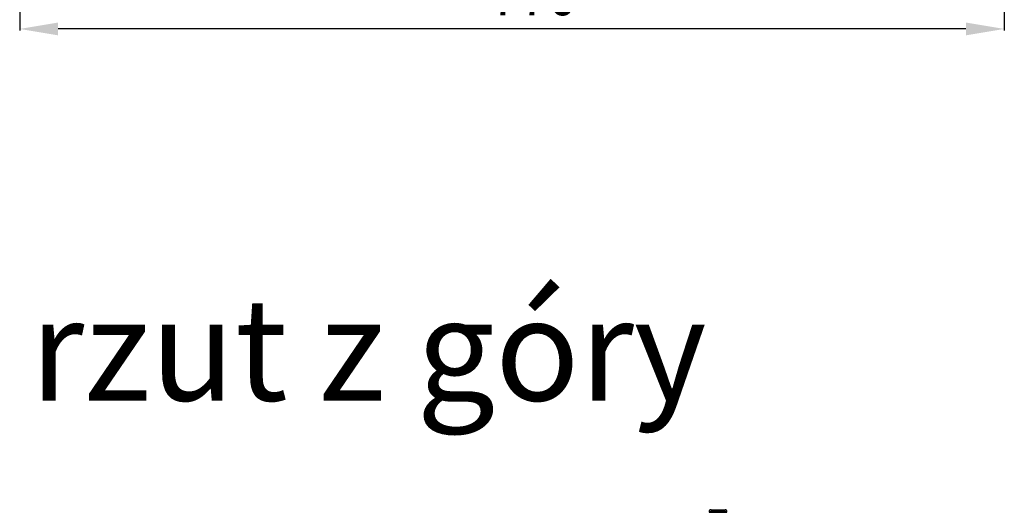
# Model space of a CAD drawing. Units: millimetres. Extents: x 1383 to 10587, y 1123 to 7386.
# Drawn here: x 3159 to 3930, y 5563 to 5947 of the extents above; entities that cross this region are included whole.
import ezdxf

# ---------------------------------------------------------------- set-up
doc = ezdxf.new("R2010")
doc.units = ezdxf.units.MM
for name, color, linetype in [('Flowair1', 7, 'Continuous'), ('TABELKA', 7, 'Continuous'), ('Wymiary', 8, 'Continuous')]:
    doc.layers.add(name, color=color, linetype=linetype)
doc.styles.add('SLDTEXTSTYLE0', font='arial.ttf')
doc.styles.get("Standard").update_dxf_attribs({"font": 'arial.ttf'})
doc.dimstyles.new('ISO-25', dxfattribs={"dimtxt": 2.5, "dimasz": 2.5, "dimexe": 1.25, "dimexo": 0.625, "dimtad": 1, "dimdec": 0, "dimtxsty": 'Standard', "dimcen": 2.5, "dimadec": 0, "dimazin": 0, "dimtfac": 1, "dimtmove": 0, "dimatfit": 3, "dimfxl": 1, "dimarcsym": 0})

# ---------------------------------------------------------------- blocks, each defined once
blk = doc.blocks.new('*D7')
at = {"layer": 'Defpoints', "color": 0}
for p in [(3159.27, 6329.3), (3929.51, 6238.38), (3159.27, 5940.27)]:
    blk.add_point(p, dxfattribs=at)
at = {"layer": 'Wymiary', "color": 0, "lineweight": -2}
for p, q in [((3159.27, 6328.68), (3159.27, 5939.02)), ((3929.51, 6237.75), (3929.51, 5939.02)), ((3899.51, 5940.27), (3189.27, 5940.27))]:
    blk.add_line(p, q, dxfattribs=at)
at = {"layer": 'Wymiary', "color": 0}
for points in [[(3189.27, 5945.27), (3189.27, 5935.27), (3159.27, 5940.27)], [(3899.51, 5935.27), (3899.51, 5945.27), (3929.51, 5940.27)]]:
    blk.add_solid(points, dxfattribs=at)
at = {"layer": 'Wymiary', "color": 0, "insert": (3561.22, 5980.9), "char_height": 30, "attachment_point": 2}
blk.add_mtext('770', dxfattribs=at)

msp = doc.modelspace()

# ---------------------------------------------------------------- linework, layer by layer
at = {"layer": 'Flowair1'}
for p, q in [((3698.57, 5563.04), (3698.57, 5562.54)), ((3706.78, 5563.04), (3698.57, 5563.04)), ((3698.57, 5562.54), (3706.78, 5562.54)), ((3700.07, 5564.54), (3706.52, 5564.54)), ((3706.52, 5564.54), (3711.07, 5564.54)), ((3712.57, 5563.04), (3706.78, 5563.04)), ((3706.78, 5562.54), (3712.57, 5562.54)), ((3712.57, 5562.54), (3712.57, 5563.04))]:
    msp.add_line(p, q, dxfattribs=at)
for centre, start, end in [((3700.07, 5563.04), 90, 180), ((3711.07, 5563.04), 0, 90)]:
    msp.add_arc(centre, 1.5, start, end, dxfattribs=at)

# ---------------------------------------------------------------- texts
at = {"layer": 'TABELKA', "insert": (2934.3, 5729.82), "char_height": 80, "width": 995.2059, "attachment_point": 1, "style": 'SLDTEXTSTYLE0'}
msp.add_mtext('\\pxqc;{\\fArial|b1|i1|c238|p34;rzut z góry}', dxfattribs=at)

# ---------------------------------------------------------------- dimensions: what is measured, and where the dimension line sits
at = {"layer": 'Wymiary'}
dim = msp.add_linear_dim(base=(3159.27, 5940.27), p1=(3929.51, 6238.38), p2=(3159.27, 6329.3), angle=180, dimstyle='ISO-25', override={"dimtxt": 30, "dimasz": 30, "dimgap": 10, "dimrnd": 5}, dxfattribs=at)
dim.commit()
dim.dimension.update_dxf_attribs({"geometry": '*D7', "text_midpoint": (3561.22, 5940.27), "dimtype": 160})

doc.saveas('drawing.dxf')
